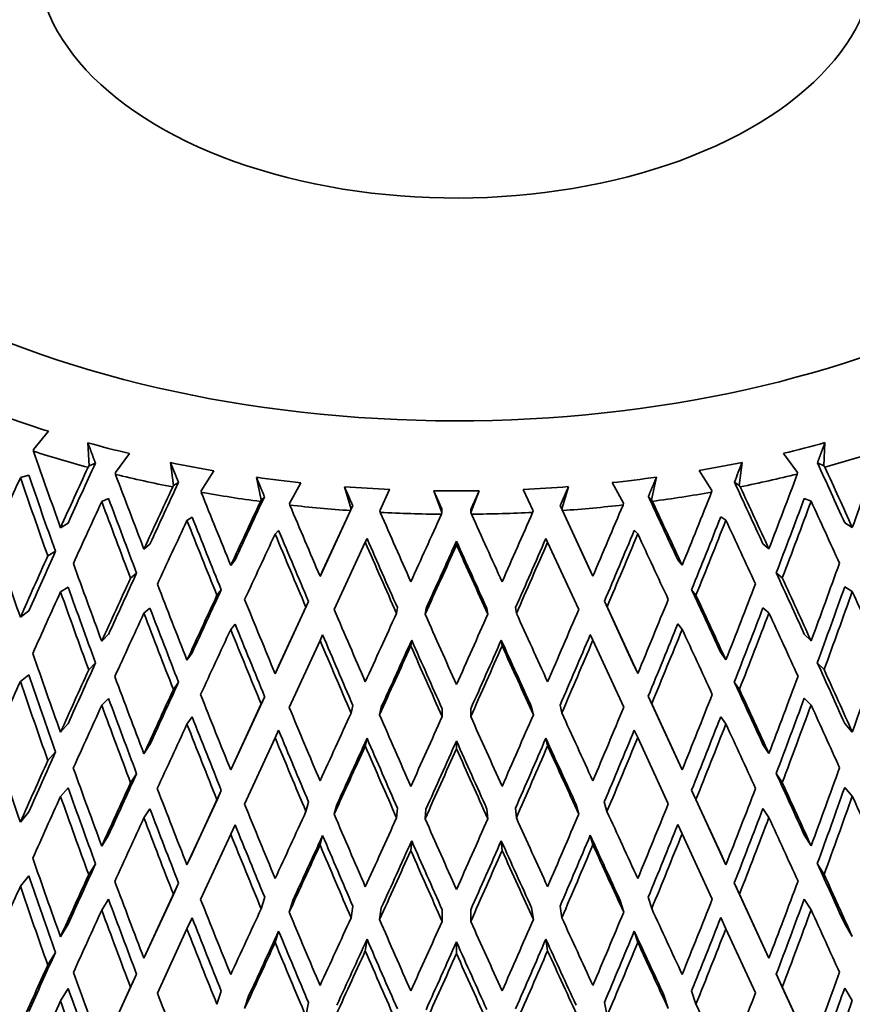
# Model space of a CAD drawing. Units: millimetres. Extents: x 0 to 1478, y 0 to 1758.
# Drawn here: x 405 to 418, y 421 to 436 of the extents above; entities that cross this region are included whole.
import ezdxf
from ezdxf import colors
from ezdxf.entities.mleader import LeaderData, LeaderLine
from ezdxf.math import Vec2, Vec3

# ---------------------------------------------------------------- set-up
doc = ezdxf.new("R2010")
doc.units = ezdxf.units.MM
doc.layers.add('DV6_Défaut', color=7, linetype='Continuous')
doc.layers.add('Défaut', color=7, linetype='Continuous')

# ---------------------------------------------------------------- blocks, each defined once
blk = doc.blocks.new('_DOT')
at = {"color": 0}
blk.add_line((0, 0), (-1, 0), dxfattribs=at)
at = {"color": 0, "const_width": 0.333}
blk.add_lwpolyline([(-0.1665, 0, 1), (0.1665, 0, 1)], format="xyb", close=True, dxfattribs=at)
blk = doc.blocks.new('SE5')
at = {"layer": 'DV6_Défaut', "color": 7, "linetype": 'Continuous', "lineweight": 35}
for p, q in [((405.431, 429.508), (405.655, 429.78)), ((405.43, 429.483), (405.431, 429.508)), ((406.242, 429.608), (406.259, 429.265)), ((417.212, 429.268), (417.229, 429.612)), ((406.652, 429.164), (406.861, 429.449)), ((416.61, 429.452), (416.818, 429.167)), ((406.259, 429.265), (406.243, 429.244)), ((406.259, 429.265), (406.353, 429.306)), ((407.475, 429.313), (407.519, 428.972)), ((415.352, 429.195), (415.542, 428.898)), ((415.952, 428.975), (415.996, 429.316)), ((417.212, 429.268), (417.117, 429.31)), ((417.227, 429.248), (417.212, 429.268)), ((405.36, 429.127), (405.235, 429.09)), ((406.654, 429.138), (406.652, 429.164)), ((407.929, 428.895), (408.119, 429.193)), ((408.755, 429.094), (408.826, 428.757)), ((414.645, 428.759), (414.717, 429.097)), ((416.818, 429.167), (416.817, 429.142)), ((407.519, 428.972), (407.505, 428.95)), ((407.519, 428.972), (407.591, 429.018)), ((409.248, 428.705), (409.417, 429.013)), ((410.067, 428.954), (410.165, 428.622)), ((410.593, 428.596), (410.74, 428.914)), ((412.732, 428.914), (412.878, 428.597)), ((413.307, 428.623), (413.405, 428.955)), ((414.055, 429.015), (414.224, 428.707)), ((415.952, 428.975), (415.88, 429.021)), ((415.966, 428.953), (415.952, 428.975)), ((406.549, 428.777), (406.448, 428.733)), ((407.933, 428.87), (407.929, 428.895)), ((408.826, 428.757), (408.814, 428.734)), ((408.826, 428.757), (408.874, 428.806)), ((411.397, 428.894), (411.52, 428.568)), ((411.951, 428.568), (412.075, 428.894)), ((414.645, 428.759), (414.597, 428.808)), ((414.658, 428.736), (414.645, 428.759)), ((415.542, 428.898), (415.539, 428.873)), ((416.921, 428.781), (417.023, 428.737)), ((409.253, 428.68), (409.248, 428.705)), ((410.189, 428.674), (409.741, 427.703)), ((410.165, 428.622), (410.154, 428.598)), ((410.165, 428.622), (410.189, 428.674)), ((411.52, 428.568), (411.52, 428.621)), ((411.951, 428.568), (411.951, 428.621)), ((413.307, 428.623), (413.283, 428.675)), ((413.73, 427.704), (413.283, 428.675)), ((413.318, 428.599), (413.307, 428.623)), ((414.224, 428.707), (414.219, 428.682)), ((407.796, 428.502), (407.718, 428.452)), ((410.154, 428.598), (409.702, 427.619)), ((410.601, 428.571), (410.593, 428.596)), ((411.52, 428.568), (411.511, 428.544)), ((411.96, 428.544), (411.951, 428.568)), ((412.878, 428.597), (412.871, 428.572)), ((413.769, 427.621), (413.318, 428.599)), ((415.676, 428.505), (415.753, 428.455)), ((405.947, 428.413), (405.833, 428.343)), ((417.523, 428.418), (417.637, 428.348)), ((409.085, 428.303), (409.033, 428.249)), ((410.403, 428.183), (410.377, 428.127)), ((413.069, 428.184), (413.095, 428.128)), ((414.387, 428.305), (414.439, 428.251)), ((407.166, 428.1), (407.077, 428.024)), ((409.914, 427.123), (410.377, 428.127)), ((411.736, 428.143), (411.736, 428.086)), ((413.095, 428.128), (413.558, 427.124)), ((416.305, 428.104), (416.394, 428.028)), ((405.643, 427.923), (405.757, 427.993)), ((408.436, 427.863), (408.371, 427.782)), ((415.036, 427.865), (415.1, 427.784)), ((406.877, 427.592), (406.967, 427.668)), ((409.741, 427.703), (409.702, 427.619)), ((413.73, 427.704), (413.769, 427.621)), ((416.593, 427.595), (416.504, 427.671)), ((405.947, 427.459), (405.833, 427.389)), ((417.523, 427.463), (417.637, 427.393)), ((408.165, 427.337), (408.229, 427.418)), ((415.306, 427.339), (415.242, 427.42)), ((407.166, 427.146), (407.077, 427.069)), ((409.491, 427.162), (409.033, 426.168)), ((409.53, 427.246), (409.085, 426.28)), ((409.491, 427.162), (409.53, 427.246)), ((410.842, 427.067), (410.855, 427.153)), ((411.269, 427.054), (411.282, 427.14)), ((412.202, 427.055), (412.189, 427.14)), ((412.63, 427.068), (412.617, 427.153)), ((413.981, 427.163), (413.941, 427.247)), ((414.387, 426.282), (413.941, 427.247)), ((414.439, 426.17), (413.981, 427.163)), ((416.305, 427.149), (416.394, 427.073)), ((405.36, 427.104), (405.235, 427.009)), ((408.436, 426.908), (408.371, 426.827)), ((415.036, 426.91), (415.1, 426.829)), ((406.549, 426.755), (406.448, 426.652)), ((409.741, 426.748), (409.702, 426.664)), ((413.73, 426.75), (413.769, 426.666)), ((416.921, 426.759), (417.023, 426.656)), ((409.242, 425.666), (409.702, 426.664)), ((411.069, 426.668), (411.056, 426.583)), ((412.403, 426.669), (412.416, 426.583)), ((413.769, 426.666), (414.23, 425.668)), ((407.796, 426.479), (407.718, 426.371)), ((415.675, 426.482), (415.753, 426.374)), ((406.254, 426.226), (406.355, 426.328)), ((409.085, 426.28), (409.033, 426.168)), ((414.387, 426.282), (414.439, 426.17)), ((417.217, 426.229), (417.115, 426.332)), ((405.36, 426.149), (405.235, 426.054)), ((407.516, 425.933), (407.593, 426.041)), ((415.955, 425.935), (415.878, 426.043)), ((408.877, 425.829), (408.436, 424.873)), ((408.825, 425.717), (408.877, 425.829)), ((414.647, 425.719), (414.595, 425.831)), ((415.036, 424.875), (414.595, 425.831)), ((406.549, 425.8), (406.448, 425.698)), ((408.825, 425.717), (408.371, 424.734)), ((410.165, 425.582), (410.191, 425.696)), ((413.306, 425.583), (413.28, 425.697)), ((415.1, 424.736), (414.647, 425.719)), ((416.921, 425.804), (417.023, 425.701)), ((410.589, 425.557), (410.615, 425.671)), ((411.523, 425.529), (411.523, 425.644)), ((411.949, 425.529), (411.949, 425.644)), ((412.883, 425.557), (412.856, 425.672)), ((415.675, 425.527), (415.753, 425.419)), ((405.833, 425.295), (405.947, 425.424)), ((407.796, 425.524), (407.718, 425.416)), ((417.637, 425.299), (417.523, 425.428)), ((409.085, 425.325), (409.033, 425.214)), ((414.387, 425.327), (414.439, 425.215)), ((407.077, 424.976), (407.166, 425.111)), ((408.577, 424.225), (409.033, 425.214)), ((410.403, 425.205), (410.377, 425.091)), ((411.736, 425.165), (411.736, 425.05)), ((413.069, 425.206), (413.095, 425.092)), ((414.439, 425.215), (414.894, 424.228)), ((416.394, 424.979), (416.305, 425.114)), ((405.644, 424.874), (405.758, 425.003)), ((408.371, 424.734), (408.436, 424.873)), ((415.1, 424.736), (415.036, 424.875)), ((406.878, 424.543), (406.968, 424.678)), ((416.592, 424.547), (416.503, 424.682)), ((405.833, 424.34), (405.947, 424.469)), ((408.23, 424.428), (407.796, 423.485)), ((408.166, 424.289), (408.23, 424.428)), ((415.305, 424.291), (415.241, 424.431)), ((415.675, 423.488), (415.241, 424.431)), ((417.637, 424.344), (417.523, 424.473)), ((408.166, 424.289), (407.718, 423.319)), ((409.492, 424.113), (409.531, 424.256)), ((409.913, 424.075), (409.952, 424.218)), ((413.559, 424.076), (413.52, 424.219)), ((413.979, 424.115), (413.94, 424.258)), ((415.753, 423.322), (415.305, 424.291)), ((405.235, 423.956), (405.36, 424.11)), ((407.077, 424.021), (407.166, 424.156)), ((410.843, 424.019), (410.856, 424.163)), ((411.268, 424.006), (411.281, 424.15)), ((412.204, 424.007), (412.19, 424.151)), ((412.629, 424.02), (412.616, 424.164)), ((416.394, 424.024), (416.305, 424.159)), ((408.371, 423.779), (408.436, 423.918)), ((415.1, 423.781), (415.036, 423.921)), ((407.922, 422.805), (408.371, 423.779)), ((415.1, 423.781), (415.55, 422.807)), ((417.023, 423.604), (416.921, 423.765)), ((406.448, 423.6), (406.549, 423.761)), ((409.702, 423.616), (409.741, 423.758)), ((411.055, 423.534), (411.069, 423.678)), ((412.416, 423.535), (412.403, 423.679)), ((413.769, 423.617), (413.73, 423.76)), ((407.718, 423.319), (407.796, 423.485)), ((415.753, 423.322), (415.675, 423.488)), ((406.355, 423.335), (406.254, 423.174)), ((417.115, 423.339), (417.217, 423.177)), ((405.235, 423.001), (405.36, 423.156)), ((407.593, 423.047), (407.166, 422.121)), ((407.593, 423.047), (407.516, 422.88)), ((415.878, 423.05), (415.955, 422.883)), ((416.305, 422.124), (415.878, 423.05)), ((406.448, 422.645), (406.549, 422.806)), ((407.516, 422.88), (407.077, 421.928)), ((408.877, 422.836), (408.825, 422.665)), ((409.294, 422.785), (409.242, 422.614)), ((414.178, 422.786), (414.23, 422.616)), ((414.595, 422.838), (414.647, 422.667)), ((416.394, 421.931), (415.955, 422.883)), ((417.023, 422.649), (416.921, 422.81)), ((410.191, 422.703), (410.165, 422.53)), ((410.615, 422.677), (410.589, 422.504)), ((411.523, 422.65), (411.523, 422.476)), ((411.949, 422.65), (411.949, 422.477)), ((412.856, 422.678), (412.883, 422.505)), ((413.28, 422.704), (413.306, 422.531)), ((407.718, 422.364), (407.796, 422.53)), ((415.753, 422.367), (415.675, 422.533)), ((405.833, 422.247), (405.947, 422.434)), ((407.277, 421.407), (407.718, 422.364)), ((409.033, 422.161), (409.085, 422.332)), ((414.439, 422.163), (414.387, 422.333)), ((415.753, 422.367), (416.194, 421.41)), ((417.637, 422.251), (417.523, 422.438)), ((410.377, 422.039), (410.403, 422.211)), ((411.736, 421.998), (411.736, 422.172)), ((413.095, 422.039), (413.069, 422.212)), ((405.757, 422.014), (405.643, 421.827)), ((407.077, 421.928), (407.166, 422.121)), ((416.394, 421.931), (416.305, 422.124)), ((406.967, 421.689), (406.549, 420.784)), ((406.967, 421.689), (406.877, 421.496)), ((416.504, 421.693), (416.593, 421.499)), ((416.921, 420.787), (416.504, 421.693)), ((405.833, 421.292), (405.947, 421.479)), ((406.877, 421.496), (406.469, 420.611)), ((408.229, 421.439), (408.165, 421.241)), ((415.242, 421.442), (415.306, 421.244)), ((417.001, 420.615), (416.593, 421.499)), ((417.637, 421.296), (417.523, 421.483)), ((408.643, 421.375), (408.578, 421.177)), ((414.828, 421.378), (414.893, 421.179)), ((409.53, 421.267), (409.491, 421.066)), ((413.941, 421.268), (413.981, 421.067))]:
    blk.add_line(p, q, dxfattribs=at)
for centre, radius, start, end in [((626.238, 515.3), 235.055, 201.45767, 201.53499), ((197.213, 515.267), 235.06, 338.47487, 338.55223), ((411.728, 450.97), 22.078, 269.1418, 270.8991)]:
    blk.add_arc(centre, radius, start, end, dxfattribs=at)
for centre, major_axis, ratio, start_param, end_param in [((411.728, 436.865), (-6.25, 0), 0.57735, 0, 3.361122), ((411.728, 436.865), (-12, 0), 0.57735, 0, 2.946912), ((411.728, 436.253), (-12.75, 0), 0.57735, 1.021258, 1.074374), ((411.728, 436.253), (-12.75, 0), 0.57735, 1.125977, 1.179093), ((411.728, 436.253), (12.75, 0), 0.57735, -1.177857, -1.124741), ((411.728, 432.002), (11.315, -32.538), 0.196697, -1.561764, -1.526679), ((411.728, 436.049), (-13, 0), 0.57735, 1.065072, 1.135247), ((411.728, 436.049), (13, 0), 0.57735, -1.134043, -1.063868), ((411.728, 431.967), (-11.315, -32.538), 0.196697, 1.527878, 1.562968), ((411.728, 431.967), (-12.544, -25.8), 0.132338, -1.401002, -1.365912), ((411.728, 431.967), (-12.302, -25.304), 0.132338, -1.401386, -1.365924), ((411.728, 436.253), (-12.75, 0), 0.57735, 1.230697, 1.283813), ((411.728, 436.253), (12.75, 0), 0.57735, -1.282577, -1.229461), ((411.728, 432.002), (12.302, -25.304), 0.132338, 1.364702, 1.400155), ((411.728, 432.002), (12.544, -25.8), 0.132338, 1.364713, 1.399798), ((411.728, 431.012), (-12.175, -25.028), 0.182038, -1.405869, -1.369968), ((411.728, 431.047), (-11.315, 32.538), 0.196697, 1.562557, 1.59845), ((411.728, 431.047), (-11.098, 31.913), 0.196697, 1.562569, 1.598139), ((411.728, 432.002), (11.827, -31.876), 0.169289, -1.543747, -1.508662), ((411.728, 436.049), (-13, 0), 0.57735, 1.169792, 1.239967), ((411.728, 436.253), (-12.75, 0), 0.57735, 1.335417, 1.388533), ((411.728, 436.253), (12.75, 0), 0.57735, -1.387297, -1.334181), ((411.728, 436.049), (13, 0), 0.57735, -1.238763, -1.168588), ((411.728, 431.967), (-11.827, -31.876), 0.169289, 1.509861, 1.544951), ((411.728, 431.967), (-12.799, -26.587), 0.085615, -1.41597, -1.38088), ((411.728, 431.967), (-12.553, -26.076), 0.085615, -1.416354, -1.380892), ((411.728, 436.253), (-12.75, 0), 0.57735, 1.440137, 1.493253), ((411.728, 436.253), (12.75, 0), 0.57735, -1.492017, -1.4389), ((411.728, 432.002), (12.553, -26.076), 0.085615, 1.37967, 1.415123), ((411.728, 432.002), (12.799, -26.587), 0.085615, 1.379681, 1.414766), ((411.728, 431.047), (11.6, -31.263), 0.169289, -1.561006, -1.525436), ((411.728, 432.002), (12.248, -31.183), 0.139776, -1.525183, -1.490098), ((411.728, 436.049), (-13, 0), 0.57735, 1.274511, 1.344686), ((411.728, 431.967), (-12.701, -26.853), 0.041743, -1.433099, -1.397636), ((411.728, 432.002), (12.701, -26.853), 0.041743, 1.396414, 1.431868), ((411.728, 436.049), (13, 0), 0.57735, -1.343483, -1.273308), ((411.728, 431.967), (-12.248, -31.183), 0.139776, 1.491297, 1.526387), ((411.728, 431.012), (-11.6, -31.263), 0.169289, 1.526658, 1.562237), ((411.728, 431.012), (-12.544, -25.8), 0.132338, -1.418276, -1.382375), ((411.728, 431.047), (11.827, -31.876), 0.169289, -1.561018, -1.525125), ((411.728, 431.967), (-12.95, -27.38), 0.041743, -1.432715, -1.397625), ((411.728, 432.002), (12.576, -30.461), 0.108113, -1.506245, -1.471161), ((411.728, 436.049), (-13, 0), 0.57735, 1.379231, 1.449406), ((411.728, 436.049), (13, 0), 0.57735, -1.448202, -1.378027), ((411.728, 431.967), (-12.576, -30.461), 0.108113, 1.472359, 1.507449), ((411.728, 432.002), (12.95, -27.38), 0.041743, 1.396426, 1.431511), ((411.728, 431.012), (-11.827, -31.876), 0.169289, 1.526324, 1.562225), ((411.728, 431.047), (12.544, -25.8), 0.132338, 1.381176, 1.417069), ((411.728, 431.047), (12.012, -30.583), 0.139776, -1.542442, -1.506872), ((411.728, 432.002), (12.811, -29.715), 0.074232, -1.487138, -1.452053), ((411.728, 436.049), (-13, 0), 0.57735, 1.483951, 1.554126), ((411.728, 431.967), (-12.953, -28.95), 0.038041, 1.434219, 1.469309), ((411.728, 436.049), (13, 0), 0.57735, 4.730263, 4.800438), ((411.728, 432.002), (12.953, -28.95), 0.038041, -1.468106, -1.433021), ((411.728, 431.967), (-12.811, -29.715), 0.074232, 1.453252, 1.488342), ((411.728, 431.012), (-12.012, -30.583), 0.139776, 1.508095, 1.543673), ((411.728, 426.659), (-13.522, 0), 0.57735, 0, 3.37293), ((411.728, 431.012), (-12.799, -26.587), 0.085615, -1.433244, -1.397343), ((411.728, 431.047), (12.248, -31.183), 0.139776, -1.542454, -1.506561), ((411.728, 431.012), (-12.248, -31.183), 0.139776, 1.50776, 1.543661), ((411.728, 431.047), (12.799, -26.587), 0.085615, 1.396144, 1.432037), ((411.728, 432.002), (10.714, -33.165), 0.222025, -1.527545, -1.49165), ((411.728, 431.012), (-12.95, -27.38), 0.041743, -1.449989, -1.414088), ((411.728, 431.047), (12.576, -30.461), 0.108113, -1.523516, -1.487623), ((411.728, 431.047), (12.334, -29.875), 0.108113, -1.523504, -1.487934), ((411.728, 431.047), (12.565, -29.144), 0.074232, -1.504397, -1.468827), ((411.728, 431.012), (-12.565, -29.144), 0.074232, 1.470049, 1.505628), ((411.728, 431.012), (-12.334, -29.875), 0.108113, 1.489157, 1.524735), ((411.728, 431.012), (-12.576, -30.461), 0.108113, 1.488822, 1.524723), ((411.728, 431.047), (12.95, -27.38), 0.041743, 1.412889, 1.448782), ((411.728, 431.047), (12.811, -29.715), 0.074232, -1.504409, -1.468516), ((411.728, 431.012), (-12.953, -28.95), 0.038041, 1.450682, 1.486583), ((411.728, 431.012), (-12.704, -28.393), 0.038041, 1.451017, 1.486595), ((411.728, 431.047), (12.704, -28.393), 0.038041, -1.485365, -1.449795), ((411.728, 431.047), (12.953, -28.95), 0.038041, -1.485377, -1.449484), ((411.728, 431.012), (-12.811, -29.715), 0.074232, 1.469715, 1.505616), ((411.728, 431.967), (-12.544, -25.8), 0.132338, -1.349449, -1.31355), ((411.728, 431.967), (-12.302, -25.304), 0.132338, -1.349138, -1.313561), ((411.728, 432.002), (11.315, -32.538), 0.196697, -1.510217, -1.474322), ((411.728, 431.967), (-11.315, -32.538), 0.196697, 1.475516, 1.511415), ((411.728, 431.967), (-12.799, -26.587), 0.085615, -1.364417, -1.328518), ((411.728, 431.967), (-12.553, -26.076), 0.085615, -1.364106, -1.328529), ((411.728, 432.002), (12.553, -26.076), 0.085615, 1.327312, 1.362884), ((411.728, 432.002), (12.799, -26.587), 0.085615, 1.327324, 1.363219), ((411.728, 431.047), (11.098, -31.913), 0.196697, -1.526668, -1.491027), ((411.728, 432.002), (11.827, -31.876), 0.169289, -1.492199, -1.456305), ((411.728, 431.967), (-11.827, -31.876), 0.169289, 1.457498, 1.493398), ((411.728, 431.012), (-11.098, -31.913), 0.196697, 1.492244, 1.52789), ((411.728, 431.012), (-12.544, -25.8), 0.132338, -1.365912, -1.329945), ((411.728, 431.047), (11.315, -32.538), 0.196697, -1.526679, -1.490717), ((411.728, 431.967), (-12.95, -27.38), 0.041743, -1.381162, -1.345262), ((411.728, 431.967), (-12.701, -26.853), 0.041743, -1.380851, -1.345274), ((411.728, 432.002), (12.701, -26.853), 0.041743, 1.344057, 1.379628), ((411.728, 432.002), (12.95, -27.38), 0.041743, 1.344069, 1.379963), ((411.728, 431.012), (-11.315, -32.538), 0.196697, 1.491911, 1.527878), ((411.728, 431.047), (12.544, -25.8), 0.132338, 1.328751, 1.364714), ((411.728, 431.047), (11.6, -31.263), 0.169289, -1.50865, -1.47301), ((411.728, 432.002), (12.248, -31.183), 0.139776, -1.473635, -1.437741), ((411.728, 431.967), (-12.248, -31.183), 0.139776, 1.438935, 1.474834), ((411.728, 431.012), (-11.6, -31.263), 0.169289, 1.474227, 1.509872), ((411.728, 431.012), (-12.799, -26.587), 0.085615, -1.38088, -1.344913), ((411.728, 431.047), (11.827, -31.876), 0.169289, -1.508662, -1.4727), ((411.728, 432.002), (12.576, -30.461), 0.108113, -1.454698, -1.418803), ((411.728, 431.967), (-12.953, -28.95), 0.038041, 1.381857, 1.417757), ((411.728, 432.002), (12.811, -29.715), 0.074232, -1.43559, -1.399696), ((411.728, 431.967), (-12.811, -29.715), 0.074232, 1.400889, 1.436789), ((411.728, 432.002), (12.953, -28.95), 0.038041, -1.416558, -1.380663), ((411.728, 431.967), (-12.576, -30.461), 0.108113, 1.419997, 1.455896), ((411.728, 431.012), (-11.827, -31.876), 0.169289, 1.473894, 1.509861), ((411.728, 431.047), (12.799, -26.587), 0.085615, 1.343719, 1.379681), ((411.728, 431.047), (12.012, -30.583), 0.139776, -1.490087, -1.454446), ((411.728, 431.012), (-12.012, -30.583), 0.139776, 1.455663, 1.491309), ((411.728, 431.012), (-12.95, -27.38), 0.041743, -1.397625, -1.361658), ((411.728, 431.047), (12.248, -31.183), 0.139776, -1.490098, -1.454136), ((411.728, 431.047), (12.334, -29.875), 0.108113, -1.471149, -1.435508), ((411.728, 431.012), (-12.334, -29.875), 0.108113, 1.436725, 1.472371), ((411.728, 431.012), (-12.248, -31.183), 0.139776, 1.45533, 1.491297), ((411.728, 431.047), (12.95, -27.38), 0.041743, 1.360464, 1.396426), ((411.728, 431.047), (12.576, -30.461), 0.108113, -1.471161, -1.435198), ((411.728, 431.012), (-12.953, -28.95), 0.038041, 1.398252, 1.434219), ((411.728, 431.012), (-12.704, -28.393), 0.038041, 1.398585, 1.434231), ((411.728, 431.047), (12.811, -29.715), 0.074232, -1.452053, -1.416091), ((411.728, 431.047), (12.565, -29.144), 0.074232, -1.452042, -1.416401), ((411.728, 431.012), (-12.565, -29.144), 0.074232, 1.417618, 1.453264), ((411.728, 431.012), (-12.811, -29.715), 0.074232, 1.417285, 1.453252), ((411.728, 431.047), (12.704, -28.393), 0.038041, -1.433009, -1.397368), ((411.728, 431.047), (12.953, -28.95), 0.038041, -1.433021, -1.397059), ((411.728, 431.012), (-12.576, -30.461), 0.108113, 1.436392, 1.472359), ((411.728, 432.002), (10.714, -33.165), 0.222025, -1.475255, -1.439291), ((411.728, 431.967), (-10.714, -33.165), 0.222025, 1.440483, 1.476449), ((411.728, 413.922), (-27.5, 0), 0.57735, 0, 4.031664), ((411.728, 431.967), (-12.553, -26.076), 0.085615, -1.311813, -1.276169), ((411.728, 432.002), (12.553, -26.076), 0.085615, 1.274953, 1.310596), ((411.728, 431.047), (10.508, -32.527), 0.222025, -1.491639, -1.455973), ((411.728, 431.967), (-12.799, -26.587), 0.085615, -1.312123, -1.276157), ((411.728, 432.002), (11.315, -32.538), 0.196697, -1.457927, -1.421963), ((411.728, 431.967), (-11.315, -32.538), 0.196697, 1.423155, 1.459121), ((411.728, 432.002), (12.799, -26.587), 0.085615, 1.274965, 1.310929), ((411.728, 431.012), (-12.544, -25.8), 0.132338, -1.31355, -1.277562), ((411.728, 431.047), (10.714, -33.165), 0.222025, -1.49165, -1.455664), ((411.728, 431.967), (-12.701, -26.853), 0.041743, -1.328557, -1.292913), ((411.728, 432.002), (12.701, -26.853), 0.041743, 1.291698, 1.32734), ((411.728, 431.967), (-12.95, -27.38), 0.041743, -1.328867, -1.292902), ((411.728, 432.002), (11.827, -31.876), 0.169289, -1.439909, -1.403946), ((411.728, 431.967), (-11.827, -31.876), 0.169289, 1.405138, 1.441103), ((411.728, 432.002), (12.95, -27.38), 0.041743, 1.29171, 1.327673), ((411.728, 431.012), (-12.799, -26.587), 0.085615, -1.328518, -1.29253), ((411.728, 431.047), (11.315, -32.538), 0.196697, -1.474322, -1.438336), ((411.728, 431.047), (11.098, -31.913), 0.196697, -1.47431, -1.438645), ((411.728, 431.012), (-11.098, -31.913), 0.196697, 1.439861, 1.475527), ((411.728, 431.012), (-11.315, -32.538), 0.196697, 1.439528, 1.475516), ((411.728, 431.047), (12.799, -26.587), 0.085615, 1.291338, 1.327324), ((411.728, 432.002), (12.248, -31.183), 0.139776, -1.421346, -1.385382), ((411.728, 431.967), (-12.953, -28.95), 0.038041, 1.329496, 1.365462), ((411.728, 432.002), (12.576, -30.461), 0.108113, -1.402408, -1.366444), ((411.728, 431.967), (-12.811, -29.715), 0.074232, 1.348529, 1.384494), ((411.728, 432.002), (12.811, -29.715), 0.074232, -1.383301, -1.347337), ((411.728, 431.967), (-12.576, -30.461), 0.108113, 1.367636, 1.403602), ((411.728, 432.002), (12.953, -28.95), 0.038041, -1.364268, -1.328304), ((411.728, 431.967), (-12.248, -31.183), 0.139776, 1.386574, 1.42254), ((411.728, 431.012), (-11.6, -31.263), 0.169289, 1.421843, 1.45751), ((411.728, 431.012), (-12.95, -27.38), 0.041743, -1.345262, -1.309274), ((411.728, 431.047), (11.827, -31.876), 0.169289, -1.456305, -1.420318), ((411.728, 431.047), (11.6, -31.263), 0.169289, -1.456293, -1.420628), ((411.728, 431.012), (-11.827, -31.876), 0.169289, 1.42151, 1.457498), ((411.728, 431.047), (12.95, -27.38), 0.041743, 1.308082, 1.344069), ((411.728, 431.047), (12.012, -30.583), 0.139776, -1.437729, -1.402064), ((411.728, 431.012), (-12.012, -30.583), 0.139776, 1.403279, 1.438946), ((411.728, 432.002), (10.023, -33.752), 0.245273, -1.439443, -1.403455), ((411.728, 431.047), (12.248, -31.183), 0.139776, -1.437741, -1.401755), ((411.728, 431.012), (-12.953, -28.95), 0.038041, 1.345869, 1.381857), ((411.728, 431.012), (-12.704, -28.393), 0.038041, 1.346202, 1.381869), ((411.728, 431.047), (12.576, -30.461), 0.108113, -1.418803, -1.382817), ((411.728, 431.047), (12.334, -29.875), 0.108113, -1.418791, -1.383126), ((411.728, 431.012), (-12.565, -29.144), 0.074232, 1.365234, 1.400901), ((411.728, 431.047), (12.565, -29.144), 0.074232, -1.399684, -1.364019), ((411.728, 431.012), (-12.334, -29.875), 0.108113, 1.384342, 1.420008), ((411.728, 431.012), (-12.576, -30.461), 0.108113, 1.384009, 1.419997), ((411.728, 431.047), (12.704, -28.393), 0.038041, -1.380652, -1.344986), ((411.728, 431.047), (12.953, -28.95), 0.038041, -1.380663, -1.344677), ((411.728, 431.012), (-12.248, -31.183), 0.139776, 1.402947, 1.438935), ((411.728, 431.967), (-12.553, -26.076), 0.085615, -1.259475, -1.22381), ((411.728, 431.012), (-12.811, -29.715), 0.074232, 1.364902, 1.400889), ((411.728, 431.047), (12.811, -29.715), 0.074232, -1.399696, -1.363709), ((411.728, 431.967), (-12.799, -26.587), 0.085615, -1.259784, -1.223798), ((411.728, 432.002), (10.714, -33.165), 0.222025, -1.422918, -1.38693), ((411.728, 431.967), (-12.701, -26.853), 0.041743, -1.27622, -1.240554), ((411.728, 432.002), (12.701, -26.853), 0.041743, 1.239337, 1.275004), ((411.728, 431.967), (-10.714, -33.165), 0.222025, 1.388124, 1.424111), ((411.728, 431.967), (-12.95, -27.38), 0.041743, -1.276529, -1.240543), ((411.728, 432.002), (12.95, -27.38), 0.041743, 1.239349, 1.275337), ((411.728, 431.047), (10.508, -32.527), 0.222025, -1.43928, -1.403635), ((411.728, 432.002), (11.315, -32.538), 0.196697, -1.40559, -1.369602), ((411.728, 431.967), (-11.315, -32.538), 0.196697, 1.370796, 1.406782), ((411.728, 431.012), (-10.508, -32.527), 0.222025, 1.404853, 1.440495), ((411.728, 431.012), (-12.799, -26.587), 0.085615, -1.276157, -1.240193), ((411.728, 431.047), (10.714, -33.165), 0.222025, -1.439291, -1.403326), ((411.728, 432.002), (11.827, -31.876), 0.169289, -1.387573, -1.351585), ((411.728, 431.967), (-11.827, -31.876), 0.169289, 1.352779, 1.388765), ((411.728, 431.012), (-10.714, -33.165), 0.222025, 1.404519, 1.440483), ((411.728, 431.047), (12.799, -26.587), 0.085615, 1.238999, 1.274965), ((411.728, 431.047), (11.098, -31.913), 0.196697, -1.421951, -1.386307), ((411.728, 431.967), (-12.953, -28.95), 0.038041, 1.277137, 1.313124), ((411.728, 432.002), (12.248, -31.183), 0.139776, -1.369009, -1.333021), ((411.728, 431.967), (-12.248, -31.183), 0.139776, 1.334215, 1.370201), ((411.728, 432.002), (12.953, -28.95), 0.038041, -1.311932, -1.275944), ((411.728, 431.012), (-11.098, -31.913), 0.196697, 1.387524, 1.423167), ((411.728, 431.012), (-12.95, -27.38), 0.041743, -1.292902, -1.256938), ((411.728, 431.047), (11.315, -32.538), 0.196697, -1.421963, -1.385997), ((411.728, 431.047), (11.6, -31.263), 0.169289, -1.403934, -1.36829), ((411.728, 431.967), (-12.811, -29.715), 0.074232, 1.29617, 1.332156), ((411.728, 432.002), (12.576, -30.461), 0.108113, -1.350071, -1.314083), ((411.728, 431.967), (-12.576, -30.461), 0.108113, 1.315277, 1.351263), ((411.728, 432.002), (12.811, -29.715), 0.074232, -1.330964, -1.294976), ((411.728, 431.012), (-11.6, -31.263), 0.169289, 1.369507, 1.405149), ((411.728, 431.012), (-11.315, -32.538), 0.196697, 1.387191, 1.423155), ((411.728, 431.047), (12.95, -27.38), 0.041743, 1.255744, 1.29171), ((411.728, 431.047), (11.827, -31.876), 0.169289, -1.403946, -1.36798), ((411.728, 431.012), (-11.827, -31.876), 0.169289, 1.369174, 1.405138), ((411.728, 431.012), (-12.704, -28.393), 0.038041, 1.293866, 1.329508), ((411.728, 431.047), (12.012, -30.583), 0.139776, -1.38537, -1.349726), ((411.728, 431.012), (-12.565, -29.144), 0.074232, 1.312898, 1.34854), ((411.728, 431.047), (12.334, -29.875), 0.108113, -1.366432, -1.330788), ((411.728, 431.012), (-12.334, -29.875), 0.108113, 1.332005, 1.367648), ((411.728, 431.047), (12.565, -29.144), 0.074232, -1.347325, -1.311681), ((411.728, 431.012), (-12.012, -30.583), 0.139776, 1.350943, 1.386586), ((411.728, 431.047), (12.704, -28.393), 0.038041, -1.328293, -1.292649), ((411.728, 426.659), (-12.399, 0), 0.57735, 0.439132, 2.702461), ((411.728, 431.012), (-12.953, -28.95), 0.038041, 1.293533, 1.329496), ((411.728, 431.047), (12.248, -31.183), 0.139776, -1.385382, -1.349416), ((411.728, 431.012), (-12.811, -29.715), 0.074232, 1.312565, 1.348529), ((411.728, 431.047), (12.576, -30.461), 0.108113, -1.366444, -1.330478), ((411.728, 431.012), (-12.576, -30.461), 0.108113, 1.331672, 1.367636), ((411.728, 431.047), (12.811, -29.715), 0.074232, -1.347337, -1.311371), ((411.728, 431.012), (-12.248, -31.183), 0.139776, 1.35061, 1.386574), ((411.728, 431.047), (12.953, -28.95), 0.038041, -1.328304, -1.292339), ((411.728, 432.002), (10.023, -33.752), 0.245273, -1.38706, -1.351092), ((411.728, 431.967), (-12.701, -26.853), 0.041743, -1.223838, -1.188197), ((411.728, 432.002), (12.701, -26.853), 0.041743, 1.186975, 1.22262), ((411.728, 431.047), (9.831, -33.103), 0.245273, -1.403443, -1.367866), ((411.728, 431.967), (-12.95, -27.38), 0.041743, -1.224147, -1.188185), ((411.728, 432.002), (10.714, -33.165), 0.222025, -1.370535, -1.334568), ((411.728, 431.967), (-10.714, -33.165), 0.222025, 1.335767, 1.371729), ((411.728, 432.002), (12.95, -27.38), 0.041743, 1.186987, 1.222954), ((411.728, 431.012), (-12.799, -26.587), 0.085615, -1.223798, -1.187903), ((411.728, 431.047), (10.023, -33.752), 0.245273, -1.403455, -1.367555), ((411.728, 431.047), (10.508, -32.527), 0.222025, -1.386919, -1.351342), ((411.728, 432.002), (11.315, -32.538), 0.196697, -1.353207, -1.31724), ((411.728, 431.967), (-11.315, -32.538), 0.196697, 1.318439, 1.354401), ((411.728, 431.012), (-10.508, -32.527), 0.222025, 1.352564, 1.388136), ((411.728, 431.012), (-12.95, -27.38), 0.041743, -1.240542, -1.204648), ((411.728, 431.047), (10.714, -33.165), 0.222025, -1.38693, -1.351031), ((411.728, 431.967), (-12.953, -28.95), 0.038041, 1.22478, 1.260742), ((411.728, 432.002), (11.827, -31.876), 0.169289, -1.33519, -1.299223), ((411.728, 431.967), (-11.827, -31.876), 0.169289, 1.300421, 1.336383), ((411.728, 432.002), (12.953, -28.95), 0.038041, -1.259548, -1.223581), ((411.728, 431.012), (-10.714, -33.165), 0.222025, 1.35223, 1.388124), ((411.728, 431.047), (12.95, -27.38), 0.041743, 1.203449, 1.239349), ((411.728, 431.047), (11.098, -31.913), 0.196697, -1.369591, -1.334014), ((411.728, 431.967), (-12.811, -29.715), 0.074232, 1.243812, 1.279775), ((411.728, 432.002), (12.248, -31.183), 0.139776, -1.316626, -1.280659), ((411.728, 431.967), (-12.576, -30.461), 0.108113, 1.26292, 1.298882), ((411.728, 432.002), (12.576, -30.461), 0.108113, -1.297688, -1.261721), ((411.728, 431.967), (-12.248, -31.183), 0.139776, 1.281857, 1.31782), ((411.728, 432.002), (12.811, -29.715), 0.074232, -1.278581, -1.242614), ((411.728, 431.012), (-11.098, -31.913), 0.196697, 1.335236, 1.370808), ((411.728, 431.047), (11.315, -32.538), 0.196697, -1.369602, -1.333703), ((411.728, 431.012), (-12.704, -28.393), 0.038041, 1.241577, 1.277149), ((411.728, 431.047), (11.6, -31.263), 0.169289, -1.351573, -1.315996), ((411.728, 431.012), (-11.6, -31.263), 0.169289, 1.317219, 1.35279), ((411.728, 431.047), (12.704, -28.393), 0.038041, -1.275932, -1.240355), ((411.728, 431.012), (-11.315, -32.538), 0.196697, 1.334901, 1.370796), ((411.728, 431.012), (-12.953, -28.95), 0.038041, 1.241243, 1.277137), ((411.728, 431.047), (11.827, -31.876), 0.169289, -1.351585, -1.315685), ((411.728, 431.012), (-12.565, -29.144), 0.074232, 1.26061, 1.296181), ((411.728, 431.047), (12.012, -30.583), 0.139776, -1.33301, -1.297433), ((411.728, 431.012), (-12.334, -29.875), 0.108113, 1.279717, 1.315289), ((411.728, 431.047), (12.334, -29.875), 0.108113, -1.314072, -1.278495), ((411.728, 431.012), (-12.012, -30.583), 0.139776, 1.298655, 1.334227), ((411.728, 431.047), (12.565, -29.144), 0.074232, -1.294964, -1.259388), ((411.728, 431.012), (-11.827, -31.876), 0.169289, 1.316884, 1.352779), ((411.728, 431.047), (12.953, -28.95), 0.038041, -1.275944, -1.240044), ((411.728, 431.967), (-12.701, -26.853), 0.041743, -1.171411, -1.135841), ((411.728, 431.012), (-12.811, -29.715), 0.074232, 1.260275, 1.29617), ((411.728, 431.047), (12.248, -31.183), 0.139776, -1.333021, -1.297122), ((411.728, 431.012), (-12.248, -31.183), 0.139776, 1.29832, 1.334215), ((411.728, 431.047), (12.811, -29.715), 0.074232, -1.294976, -1.259077), ((411.728, 431.012), (-12.576, -30.461), 0.108113, 1.279383, 1.315277), ((411.728, 431.047), (12.576, -30.461), 0.108113, -1.314083, -1.278184), ((411.728, 431.967), (-12.95, -27.38), 0.041743, -1.171722, -1.137662), ((411.728, 432.002), (10.023, -33.752), 0.245273, -1.334629, -1.300562), ((411.728, 431.967), (-10.023, -33.752), 0.245273, 1.301768, 1.335828), ((411.728, 431.047), (9.831, -33.103), 0.245273, -1.351081, -1.319235), ((411.728, 431.012), (-9.831, -33.103), 0.245273, 1.320462, 1.352303), ((411.728, 431.012), (-12.95, -27.38), 0.041743, -1.188185, -1.170722), ((411.728, 431.047), (10.023, -33.752), 0.245273, -1.351092, -1.333627), ((411.728, 432.002), (10.714, -33.165), 0.222025, -1.318105, -1.284037), ((411.728, 431.967), (-10.714, -33.165), 0.222025, 1.285244, 1.319304), ((411.728, 431.012), (-10.023, -33.752), 0.245273, 1.334828, 1.352291), ((411.728, 432.002), (12.953, -28.95), 0.038041, -1.207118, -1.173051)]:
    blk.add_ellipse(centre, major_axis=major_axis, ratio=ratio, start_param=start_param, end_param=end_param, dxfattribs=at)
at = {"layer": 'DV6_Défaut', "color": 7, "linetype": 'Continuous', "lineweight": 18}
for points, knots in [([(474.73, 425.777), (468.856, 428.798), (462.981, 431.819), (457.107, 434.839), (439.712, 443.785), (422.318, 452.73), (404.923, 461.675)], [0, 0, 0, 0, 0.252453, 0.252453, 0.252453, 1, 1, 1, 1]), ([(395.895, 456.463), (398.732, 454.624), (401.568, 452.785), (404.405, 450.946), (415.753, 443.591), (427.1, 436.235), (438.448, 428.88), (440.05, 427.841), (441.653, 426.802), (443.256, 425.763), (448.195, 422.562), (453.134, 419.361), (458.072, 416.16)], [0, 0, 0, 0, 0.136876, 0.136876, 0.136876, 0.684378, 0.684378, 0.684378, 0.761715, 0.761715, 0.761715, 1, 1, 1, 1]), ([(457.923, 415.917), (457.834, 415.974), (457.746, 416.032), (457.657, 416.089), (457.302, 416.319), (456.947, 416.549), (456.593, 416.779), (455.174, 417.699), (453.755, 418.618), (452.336, 419.538), (446.66, 423.217), (440.984, 426.896), (435.309, 430.574), (422.121, 439.122), (408.933, 447.67), (395.745, 456.217)], [0, 0, 0, 0, 0.004279, 0.004279, 0.004279, 0.021394, 0.021394, 0.021394, 0.089856, 0.089856, 0.089856, 0.363703, 0.363703, 0.363703, 1, 1, 1, 1])]:
    blk.add_open_spline(points, degree=3, knots=knots, dxfattribs=at)
at = {"layer": 'DV6_Défaut', "color": 7, "linetype": 'Continuous', "lineweight": 35}
for points, degree in [([(474.821, 425.791), (470.063, 428.238), (446.794, 440.204), (405.014, 461.69)], 3), ([(406.242, 429.608), (406.297, 429.457), (406.353, 429.306)], 2), ([(417.117, 429.31), (417.173, 429.461), (417.229, 429.612)], 2), ([(408.755, 429.094), (408.814, 428.95), (408.874, 428.806)], 2), ([(414.597, 428.808), (414.657, 428.952), (414.717, 429.097)], 2), ([(410.067, 428.954), (410.128, 428.814), (410.189, 428.674)], 2), ([(413.283, 428.675), (413.344, 428.815), (413.405, 428.955)], 2), ([(411.397, 428.894), (411.459, 428.757), (411.52, 428.621)], 2), ([(411.951, 428.621), (412.013, 428.757), (412.075, 428.894)], 2)]:
    blk.add_open_spline(points, degree=degree, dxfattribs=at)

msp = doc.modelspace()

# ---------------------------------------------------------------- block references
at = {"layer": 'Défaut'}
msp.add_blockref('SE5', (0, 0), dxfattribs=at)

# ---------------------------------------------------------------- leaders
at = {"layer": 'Défaut', "color": 7, "linetype": 'Continuous', "lineweight": 18}
ml = msp.add_multileader_mtext('Standard', dxfattribs=at)
ml.set_content('{\\pxsm0.9;\\fSolid Edge ISO|b1||i0||c0|p34;\\W1.;17/08/2017\\P}', color=256)
ml.set_leader_properties()
ml.set_arrow_properties(name='DOT')
ml.build(insert=Vec2(0, 0))
ml.multileader.update_dxf_attribs({"leader_type": 0, "dogleg_length": 0, "arrow_head_size": 12})
ctx = ml.context
ctx.base_point, ctx.char_height, ctx.arrow_head_size, ctx.landing_gap_size = Vec3(1390.407, 1750.708), 12, 12, 4.2
notes = []
notes.append((ctx, [(0, (0, 0, 0), (0, 0), (1, 0), 1, [])]))
ctx.mtext.insert = Vec3(1392.407, 1756.828)
for ctx, leaders in notes:
    for number, flags, end, landing, length, lines in leaders:
        leader = LeaderData()
        leader.index, (leader.has_last_leader_line, leader.has_dogleg_vector, leader.attachment_direction) = number, flags
        leader.last_leader_point, leader.dogleg_vector, leader.dogleg_length = Vec3(end), Vec3(landing), length
        for number, points, colour, breaks in lines:
            line = LeaderLine()
            line.index, line.vertices, line.color, line.breaks = number, Vec3.list(points), colors.encode_raw_color(colour), breaks
            leader.lines.append(line)
        ctx.leaders.append(leader)

doc.saveas('drawing.dxf')
